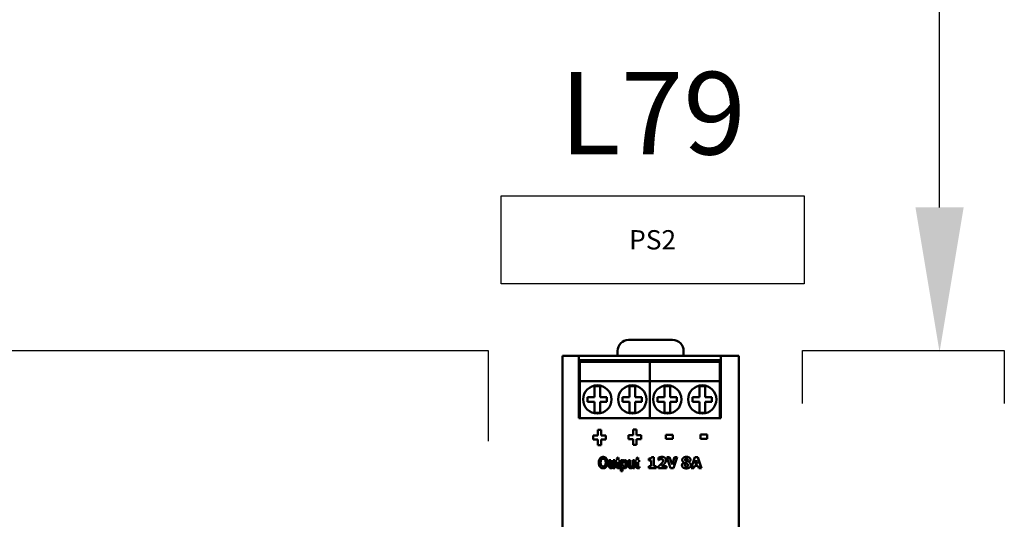
# Model space of a CAD drawing. Units: millimetres. Extents: x 0 to 7083, y 0 to 4563.
# Drawn here: x 1022 to 1380, y 1959 to 2140 of the extents above; entities that cross this region are included whole.
import ezdxf
from ezdxf.enums import TextEntityAlignment as Align

# ---------------------------------------------------------------- set-up
doc = ezdxf.new("R2010")
doc.units = ezdxf.units.MM
doc.header["$LTSCALE"] = 20
doc.header["$MEASUREMENT"] = 0
doc.layers.add('PSYMS', color=7, linetype='Continuous')
doc.layers.add('TEXT25', color=7, linetype='Continuous')
doc.layers.add('Visible (ISO)', color=7, linetype='Continuous', lineweight=50)
doc.styles.add('Arial', font='arial.ttf')
doc.styles.add('ARIAL NARROW', font='ARIALN.TTF')
doc.styles.get("Standard").update_dxf_attribs({"font": 'arial.ttf'})

# ---------------------------------------------------------------- blocks, each defined once
blk = doc.blocks.new('LABEL L59 REVISED')
blk.add_lwpolyline([(0, 0), (55, 0), (55, -16), (0, -16)], close=True)
at = {"layer": 'TEXT25'}
for tag, height, p in [('LABEL', 15, (27.5, 15)), ('TAG001', 3.5, (27.5, -8))]:
    blk.add_attdef(tag, text='', height=height, dxfattribs=at).set_placement(p, align=Align.MIDDLE_CENTER)
blk = doc.blocks.new('*U129')
at = {"color": 8, "linetype": 'ByBlock', "lineweight": -2, "ltscale": 10}
blk.add_lwpolyline([(0, -220.05), (0, 107.7)], dxfattribs=at)
at = {"color": 8, "linetype": 'Continuous', "ltscale": 10}
blk.add_solid([(8.75, -220.05), (0, -272.55), (-8.75, -220.05)], dxfattribs=at)
at = {"layer": 'TEXT25', "color": 7, "style": 'Arial'}
blk.add_attdef('LXX', text='', height=35, dxfattribs=at).set_placement((47.21, 107.7), align=Align.MIDDLE_LEFT)
blk = doc.blocks.new('SEW Puls DCDC Converter')
at = {"layer": 'Visible (ISO)'}
for p, q in [((12, 64.9), (20, 64.9)), ((10, 62), (10, 62.9)), ((22, 62.9), (22, 62)), ((2.95, 62), (0, 62)), ((0, 60.69), (0, 62)), ((2.95, 62), (2.95, 60.69)), ((2.95, 62), (28.75, 62)), ((28.75, 61.25), (2.95, 61.25)), ((3, 61.15), (2.95, 61.15)), ((3.15, 61.15), (3, 61.15)), ((15.85, 61.24), (3.15, 61.24)), ((3.15, 61.24), (3.15, 60.94)), ((15.85, 60.94), (3.15, 60.94)), ((3.15, 60.94), (3.15, 57.39)), ((28.55, 61.24), (15.85, 61.24)), ((15.85, 61.24), (15.85, 60.94)), ((15.85, 60.94), (15.85, 61.24)), ((28.55, 60.94), (15.85, 60.94)), ((15.85, 60.94), (15.85, 57.39)), ((15.85, 57.39), (15.85, 60.94)), ((28.55, 60.94), (28.55, 61.24)), ((28.75, 61.15), (28.55, 61.15)), ((28.55, 57.39), (28.55, 60.94)), ((32, 62), (28.75, 62)), ((28.75, 60.69), (28.75, 62)), ((32, 60.69), (32, 62)), ((0, -60.69), (0, 60.69)), ((2.95, 60.69), (2.95, 50.69)), ((28.75, 50.69), (28.75, 60.69)), ((32, -60.69), (32, 60.69)), ((15.85, 57.39), (3.15, 57.39)), ((3.15, 57.39), (3.15, 50.69)), ((28.55, 57.39), (15.85, 57.39)), ((15.85, 57.39), (15.85, 50.69)), ((15.85, 50.69), (15.85, 57.39)), ((28.55, 50.69), (28.55, 57.39)), ((5.83, 56.49), (5.83, 54.49)), ((6.83, 56.49), (5.83, 56.49)), ((6.83, 54.49), (6.83, 56.49)), ((12.18, 54.49), (12.18, 56.49)), ((12.18, 56.49), (13.18, 56.49)), ((13.18, 56.49), (13.18, 54.49)), ((18.53, 56.49), (18.53, 54.49)), ((19.53, 56.49), (18.53, 56.49)), ((19.53, 54.49), (19.53, 56.49)), ((24.88, 54.49), (24.88, 56.49)), ((24.88, 56.49), (25.88, 56.49)), ((25.88, 56.49), (25.88, 54.49)), ((5.83, 54.49), (4.58, 54.49)), ((4.58, 54.49), (4.58, 53.69)), ((4.58, 53.69), (5.83, 53.69)), ((5.83, 53.69), (5.83, 51.69)), ((8.08, 54.49), (6.83, 54.49)), ((6.83, 51.69), (6.83, 53.69)), ((6.83, 53.69), (8.08, 53.69)), ((8.08, 53.69), (8.08, 54.49)), ((10.93, 54.49), (12.18, 54.49)), ((10.93, 53.69), (10.93, 54.49)), ((12.18, 53.69), (10.93, 53.69)), ((12.18, 51.69), (12.18, 53.69)), ((13.18, 54.49), (14.43, 54.49)), ((13.18, 53.69), (13.18, 51.69)), ((14.43, 53.69), (13.18, 53.69)), ((14.43, 54.49), (14.43, 53.69)), ((18.53, 54.49), (17.28, 54.49)), ((17.28, 54.49), (17.28, 53.69)), ((17.28, 53.69), (18.53, 53.69)), ((18.53, 53.69), (18.53, 51.69)), ((20.78, 54.49), (19.53, 54.49)), ((19.53, 51.69), (19.53, 53.69)), ((19.53, 53.69), (20.78, 53.69)), ((20.78, 53.69), (20.78, 54.49)), ((23.63, 54.49), (24.88, 54.49)), ((23.63, 53.69), (23.63, 54.49)), ((24.88, 53.69), (23.63, 53.69)), ((24.88, 51.69), (24.88, 53.69)), ((25.88, 54.49), (27.13, 54.49)), ((25.88, 53.69), (25.88, 51.69)), ((27.13, 53.69), (25.88, 53.69)), ((27.13, 54.49), (27.13, 53.69)), ((3.15, 50.69), (2.95, 50.69)), ((15.85, 50.69), (3.15, 50.69)), ((5.83, 51.69), (6.83, 51.69)), ((13.18, 51.69), (12.18, 51.69)), ((28.55, 50.69), (15.85, 50.69)), ((18.53, 51.69), (19.53, 51.69)), ((25.88, 51.69), (24.88, 51.69)), ((28.75, 50.69), (28.55, 50.69)), ((6.44, 48.6), (7.01, 48.6)), ((6.44, 48.6), (6.44, 47.56)), ((7.01, 47.56), (7.01, 48.6)), ((12.86, 48.62), (13.44, 48.62)), ((12.86, 48.62), (12.86, 47.59)), ((13.44, 47.59), (13.44, 48.62)), ((5.58, 47.56), (6.44, 47.56)), ((5.58, 47.56), (5.58, 46.84)), ((6.44, 46.84), (5.58, 46.84)), ((6.44, 46.84), (6.44, 45.81)), ((7.01, 47.56), (7.87, 47.56)), ((7.87, 46.84), (7.01, 46.84)), ((7.01, 45.81), (7.01, 46.84)), ((7.87, 46.84), (7.87, 47.56)), ((12, 47.59), (12.86, 47.59)), ((12, 47.59), (12, 46.87)), ((12.86, 46.87), (12, 46.87)), ((12.86, 46.87), (12.86, 45.83)), ((13.44, 47.59), (14.3, 47.59)), ((14.3, 46.87), (13.44, 46.87)), ((13.44, 45.83), (13.44, 46.87)), ((14.3, 46.87), (14.3, 47.59)), ((18.78, 47.68), (18.78, 46.91)), ((18.78, 47.68), (20.02, 47.68)), ((20.02, 46.91), (18.78, 46.91)), ((20.02, 46.91), (20.02, 47.68)), ((25.06, 47.7), (25.06, 46.93)), ((25.06, 47.7), (26.29, 47.7)), ((26.29, 46.93), (25.06, 46.93)), ((26.29, 46.93), (26.29, 47.7)), ((7.01, 45.81), (6.44, 45.81)), ((13.44, 45.83), (12.86, 45.83)), ((8.44, 43.06), (8.44, 42.15)), ((8.44, 43.06), (8.76, 43.06)), ((8.76, 42.4), (8.76, 43.06)), ((9.21, 43.06), (9.52, 43.06)), ((9.21, 43.06), (9.21, 42.45)), ((9.52, 41.61), (9.52, 43.06)), ((9.72, 43.06), (9.86, 43.06)), ((9.72, 43.06), (9.72, 42.76)), ((10.18, 43.57), (9.86, 43.35)), ((9.86, 43.35), (9.86, 43.06)), ((10.18, 43.06), (10.18, 43.57)), ((10.18, 43.06), (10.39, 43.06)), ((10.39, 42.76), (10.39, 43.06)), ((10.6, 43.06), (10.89, 43.06)), ((10.6, 43.06), (10.6, 41.06)), ((10.89, 42.85), (10.89, 43.06)), ((12, 43.06), (12.32, 43.06)), ((12, 43.06), (12, 42.15)), ((12.32, 42.4), (12.32, 43.06)), ((12.77, 43.06), (12.77, 42.45)), ((12.77, 43.06), (13.08, 43.06)), ((13.08, 41.61), (13.08, 43.06)), ((13.28, 43.06), (13.28, 42.76)), ((13.28, 43.06), (13.42, 43.06)), ((13.74, 43.57), (13.42, 43.35)), ((13.42, 43.35), (13.42, 43.06)), ((13.74, 43.06), (13.74, 43.57)), ((13.74, 43.06), (13.95, 43.06)), ((13.95, 42.76), (13.95, 43.06)), ((15.71, 43.35), (15.71, 43.02)), ((16.13, 43.02), (15.71, 43.02)), ((16.13, 43.02), (16.13, 41.96)), ((16.18, 43.62), (16.62, 43.62)), ((16.62, 41.96), (16.62, 43.62)), ((17.45, 43.53), (17.45, 43.09)), ((17.49, 43.09), (17.45, 43.09)), ((18.93, 43.61), (19.45, 43.61)), ((18.93, 43.61), (19.62, 41.61)), ((19.89, 42.26), (19.45, 43.61)), ((20.32, 43.61), (19.89, 42.26)), ((20.14, 41.61), (20.83, 43.61)), ((20.32, 43.61), (20.83, 43.61)), ((24.04, 43.61), (23.36, 41.61)), ((24.04, 43.61), (24.58, 43.61)), ((24.1, 42.39), (24.3, 43.05)), ((24.3, 43.05), (24.51, 42.39)), ((25.26, 41.61), (24.58, 43.61)), ((9.23, 41.83), (9.23, 41.61)), ((9.52, 41.61), (9.23, 41.61)), ((9.86, 42.76), (9.72, 42.76)), ((9.86, 42.76), (9.86, 42.12)), ((10.39, 42.76), (10.18, 42.76)), ((10.18, 42.17), (10.18, 42.76)), ((10.42, 41.64), (10.39, 41.94)), ((10.92, 41.06), (10.92, 41.79)), ((12.79, 41.83), (12.79, 41.61)), ((13.08, 41.61), (12.79, 41.61)), ((13.42, 42.76), (13.28, 42.76)), ((13.42, 42.76), (13.42, 42.12)), ((13.74, 42.17), (13.74, 42.76)), ((13.95, 42.76), (13.74, 42.76)), ((13.98, 41.64), (13.95, 41.94)), ((15.71, 41.96), (16.13, 41.96)), ((15.71, 41.96), (15.71, 41.61)), ((17.03, 41.61), (15.71, 41.61)), ((16.62, 41.96), (17.03, 41.96)), ((17.03, 41.61), (17.03, 41.96)), ((17.41, 41.94), (17.41, 41.61)), ((18.88, 41.61), (17.41, 41.61)), ((18.03, 41.99), (18.88, 41.99)), ((18.88, 41.61), (18.88, 41.99)), ((20.14, 41.61), (19.62, 41.61)), ((22.07, 42.64), (22.07, 42.63)), ((22.9, 42.7), (22.9, 42.7)), ((23.86, 41.61), (23.36, 41.61)), ((23.86, 41.61), (23.99, 42.02)), ((24.62, 42.02), (23.99, 42.02)), ((24.1, 42.39), (24.51, 42.39)), ((24.62, 42.02), (24.74, 41.61)), ((25.26, 41.61), (24.74, 41.61)), ((10.92, 41.06), (10.6, 41.06))]:
    blk.add_line(p, q, dxfattribs=at)
at = {"layer": 'Visible (ISO)', "flags": 128}
for points in [[(6.6, 42.6), (6.6, 42.69), (6.61, 42.78), (6.62, 42.87), (6.63, 42.95), (6.65, 43.04), (6.68, 43.12), (6.71, 43.2), (6.75, 43.27), (6.79, 43.33), (6.83, 43.39), (6.87, 43.44), (6.92, 43.48), (6.96, 43.52), (7, 43.55), (7.04, 43.57), (7.08, 43.59), (7.11, 43.6), (7.15, 43.62), (7.19, 43.63), (7.23, 43.63), (7.27, 43.64), (7.31, 43.65), (7.35, 43.65), (7.39, 43.65)], [(7.4, 43.3), (7.37, 43.3), (7.34, 43.3), (7.31, 43.29), (7.28, 43.29), (7.25, 43.28), (7.22, 43.27), (7.2, 43.25), (7.17, 43.24), (7.15, 43.22), (7.12, 43.2), (7.1, 43.18), (7.08, 43.15), (7.06, 43.12), (7.03, 43.08), (7.01, 43.04), (7, 43), (6.98, 42.95), (6.97, 42.9), (6.96, 42.86), (6.95, 42.81), (6.95, 42.76), (6.94, 42.71), (6.94, 42.66), (6.94, 42.61)], [(7.39, 43.65), (7.45, 43.65), (7.49, 43.64), (7.54, 43.64), (7.59, 43.62), (7.64, 43.61), (7.69, 43.59), (7.73, 43.57), (7.78, 43.55), (7.82, 43.52), (7.86, 43.49), (7.89, 43.46), (7.93, 43.42), (7.97, 43.38), (8.01, 43.33), (8.04, 43.27), (8.08, 43.21), (8.11, 43.14), (8.13, 43.07), (8.15, 42.99), (8.17, 42.92), (8.18, 42.84), (8.18, 42.77), (8.19, 42.69), (8.19, 42.61)], [(7.85, 42.62), (7.85, 42.66), (7.85, 42.69), (7.85, 42.72), (7.84, 42.75), (7.84, 42.79), (7.84, 42.82), (7.83, 42.85), (7.83, 42.88), (7.82, 42.91), (7.81, 42.94), (7.81, 42.97), (7.8, 43), (7.79, 43.02), (7.77, 43.06), (7.75, 43.09), (7.73, 43.13), (7.7, 43.16), (7.67, 43.2), (7.63, 43.23), (7.59, 43.26), (7.54, 43.28), (7.5, 43.29), (7.45, 43.3), (7.4, 43.3)], [(10.89, 42.85), (10.9, 42.86), (10.91, 42.88), (10.92, 42.89), (10.92, 42.9), (10.93, 42.91), (10.94, 42.93), (10.95, 42.94), (10.96, 42.95), (10.97, 42.96), (10.98, 42.97), (10.99, 42.98), (11, 42.99), (11.01, 43), (11.03, 43.01), (11.04, 43.02), (11.06, 43.04), (11.08, 43.05), (11.1, 43.06), (11.13, 43.07), (11.15, 43.08), (11.18, 43.09), (11.21, 43.09), (11.24, 43.1), (11.26, 43.1)], [(11.26, 43.1), (11.29, 43.1), (11.32, 43.09), (11.35, 43.09), (11.38, 43.08), (11.4, 43.07), (11.43, 43.06), (11.45, 43.05), (11.48, 43.03), (11.5, 43.02), (11.52, 43), (11.55, 42.98), (11.57, 42.96), (11.6, 42.93), (11.62, 42.89), (11.65, 42.85), (11.68, 42.8), (11.7, 42.75), (11.72, 42.69), (11.73, 42.64), (11.74, 42.58), (11.75, 42.52), (11.76, 42.47), (11.76, 42.41), (11.76, 42.35)], [(15.71, 43.35), (15.72, 43.35), (15.74, 43.35), (15.75, 43.35), (15.76, 43.35), (15.77, 43.35), (15.78, 43.35), (15.79, 43.35), (15.8, 43.35), (15.82, 43.35), (15.83, 43.35), (15.84, 43.35), (15.85, 43.35), (15.86, 43.35), (15.87, 43.36), (15.88, 43.36), (15.9, 43.36), (15.91, 43.36), (15.92, 43.36), (15.94, 43.37), (15.96, 43.37), (15.98, 43.38), (16, 43.38), (16.02, 43.39), (16.04, 43.4)], [(16.04, 43.4), (16.06, 43.4), (16.07, 43.41), (16.08, 43.42), (16.09, 43.43), (16.1, 43.44), (16.12, 43.45), (16.13, 43.46), (16.13, 43.47), (16.14, 43.48), (16.15, 43.49), (16.15, 43.5), (16.16, 43.51), (16.16, 43.52), (16.17, 43.53), (16.17, 43.54), (16.17, 43.55), (16.17, 43.56), (16.18, 43.57), (16.18, 43.57), (16.18, 43.58), (16.18, 43.59), (16.18, 43.6), (16.18, 43.61), (16.18, 43.62)], [(17.45, 43.53), (17.47, 43.54), (17.49, 43.54), (17.51, 43.55), (17.53, 43.56), (17.55, 43.56), (17.57, 43.57), (17.59, 43.58), (17.61, 43.58), (17.63, 43.59), (17.65, 43.6), (17.68, 43.6), (17.7, 43.61), (17.72, 43.61), (17.74, 43.62), (17.77, 43.62), (17.8, 43.63), (17.83, 43.63), (17.86, 43.64), (17.89, 43.64), (17.92, 43.65), (17.96, 43.65), (17.99, 43.65), (18.03, 43.65), (18.06, 43.65)], [(17.68, 43.2), (17.68, 43.2), (17.67, 43.2), (17.67, 43.2), (17.66, 43.19), (17.65, 43.19), (17.65, 43.19), (17.64, 43.19), (17.64, 43.18), (17.63, 43.18), (17.63, 43.18), (17.62, 43.17), (17.62, 43.17), (17.61, 43.17), (17.6, 43.16), (17.6, 43.16), (17.59, 43.16), (17.59, 43.16), (17.58, 43.15), (17.58, 43.15), (17.57, 43.15), (17.57, 43.14), (17.56, 43.14), (17.53, 43.12), (17.49, 43.09)], [(17.96, 43.27), (17.95, 43.27), (17.94, 43.27), (17.93, 43.27), (17.92, 43.27), (17.9, 43.27), (17.89, 43.27), (17.88, 43.26), (17.87, 43.26), (17.86, 43.26), (17.84, 43.26), (17.83, 43.26), (17.82, 43.25), (17.81, 43.25), (17.8, 43.25), (17.79, 43.24), (17.77, 43.24), (17.76, 43.23), (17.75, 43.23), (17.74, 43.23), (17.73, 43.22), (17.72, 43.22), (17.7, 43.21), (17.69, 43.21), (17.68, 43.2)], [(18.28, 42.98), (18.28, 43), (18.28, 43.01), (18.28, 43.03), (18.28, 43.04), (18.27, 43.06), (18.27, 43.07), (18.27, 43.09), (18.26, 43.1), (18.26, 43.11), (18.25, 43.13), (18.24, 43.14), (18.23, 43.15), (18.23, 43.17), (18.22, 43.18), (18.21, 43.19), (18.19, 43.2), (18.17, 43.21), (18.15, 43.23), (18.12, 43.24), (18.09, 43.25), (18.06, 43.26), (18.03, 43.27), (18, 43.27), (17.96, 43.27)], [(18, 42.47), (18.02, 42.49), (18.03, 42.5), (18.05, 42.52), (18.06, 42.54), (18.08, 42.55), (18.09, 42.57), (18.11, 42.59), (18.12, 42.61), (18.14, 42.63), (18.15, 42.64), (18.17, 42.66), (18.18, 42.68), (18.19, 42.7), (18.2, 42.72), (18.21, 42.74), (18.23, 42.76), (18.24, 42.78), (18.25, 42.81), (18.26, 42.84), (18.27, 42.87), (18.27, 42.89), (18.28, 42.92), (18.28, 42.95), (18.28, 42.98)], [(18.06, 43.65), (18.13, 43.65), (18.2, 43.65), (18.26, 43.64), (18.33, 43.63), (18.39, 43.61), (18.45, 43.59), (18.51, 43.56), (18.55, 43.54), (18.59, 43.51), (18.61, 43.49), (18.64, 43.46), (18.66, 43.44), (18.68, 43.41), (18.7, 43.38), (18.72, 43.35), (18.74, 43.32), (18.75, 43.29), (18.76, 43.25), (18.77, 43.22), (18.78, 43.19), (18.78, 43.15), (18.78, 43.12), (18.79, 43.08), (18.79, 43.05)], [(18.79, 43.05), (18.79, 43.02), (18.79, 42.99), (18.78, 42.96), (18.78, 42.93), (18.77, 42.9), (18.77, 42.87), (18.76, 42.84), (18.75, 42.81), (18.74, 42.78), (18.73, 42.75), (18.71, 42.72), (18.7, 42.69), (18.68, 42.66), (18.67, 42.63), (18.65, 42.6), (18.63, 42.57), (18.61, 42.54), (18.58, 42.51), (18.56, 42.48), (18.53, 42.45), (18.51, 42.42), (18.48, 42.39), (18.45, 42.36), (18.43, 42.34)], [(21.75, 43.12), (21.75, 43.14), (21.76, 43.16), (21.76, 43.17), (21.76, 43.19), (21.76, 43.21), (21.77, 43.23), (21.77, 43.25), (21.78, 43.26), (21.78, 43.28), (21.79, 43.3), (21.8, 43.31), (21.8, 43.33), (21.81, 43.35), (21.82, 43.36), (21.83, 43.38), (21.84, 43.39), (21.85, 43.41), (21.87, 43.42), (21.88, 43.44), (21.89, 43.45), (21.9, 43.46), (21.92, 43.47), (21.93, 43.49), (21.95, 43.5)], [(22.07, 42.64), (22.06, 42.65), (22.04, 42.65), (22.03, 42.66), (22.01, 42.67), (22, 42.68), (21.98, 42.69), (21.97, 42.7), (21.96, 42.7), (21.94, 42.71), (21.93, 42.72), (21.92, 42.74), (21.91, 42.75), (21.89, 42.76), (21.88, 42.77), (21.87, 42.78), (21.85, 42.8), (21.84, 42.83), (21.82, 42.86), (21.8, 42.9), (21.78, 42.94), (21.77, 42.98), (21.76, 43.03), (21.76, 43.07), (21.75, 43.12)], [(21.95, 43.5), (21.96, 43.51), (21.98, 43.52), (21.99, 43.53), (22.01, 43.54), (22.03, 43.55), (22.05, 43.56), (22.06, 43.57), (22.08, 43.58), (22.1, 43.59), (22.12, 43.59), (22.14, 43.6), (22.16, 43.61), (22.18, 43.62), (22.2, 43.62), (22.22, 43.63), (22.25, 43.63), (22.27, 43.64), (22.3, 43.64), (22.33, 43.65), (22.36, 43.65), (22.39, 43.66), (22.42, 43.66), (22.46, 43.66), (22.49, 43.66)], [(22.49, 43.32), (22.48, 43.32), (22.46, 43.32), (22.44, 43.32), (22.42, 43.31), (22.4, 43.31), (22.39, 43.3), (22.37, 43.3), (22.35, 43.29), (22.34, 43.28), (22.33, 43.27), (22.32, 43.26), (22.31, 43.26), (22.3, 43.25), (22.29, 43.24), (22.28, 43.23), (22.28, 43.22), (22.27, 43.21), (22.26, 43.2), (22.26, 43.19), (22.26, 43.18), (22.25, 43.16), (22.25, 43.15), (22.25, 43.14), (22.25, 43.13)], [(22.25, 43.13), (22.25, 43.12), (22.25, 43.1), (22.25, 43.09), (22.25, 43.08), (22.26, 43.07), (22.26, 43.05), (22.26, 43.04), (22.27, 43.03), (22.28, 43.02), (22.28, 43.01), (22.29, 43), (22.3, 42.99), (22.3, 42.98), (22.31, 42.98), (22.32, 42.97), (22.33, 42.96), (22.34, 42.95), (22.35, 42.95), (22.36, 42.94), (22.37, 42.93), (22.38, 42.93), (22.39, 42.92), (22.4, 42.91), (22.42, 42.91)], [(22.42, 42.91), (22.42, 42.91), (22.43, 42.9), (22.43, 42.9), (22.44, 42.9), (22.44, 42.9), (22.45, 42.89), (22.45, 42.89), (22.46, 42.89), (22.46, 42.89), (22.47, 42.88), (22.48, 42.88), (22.48, 42.88), (22.49, 42.88), (22.49, 42.87), (22.5, 42.87), (22.5, 42.87), (22.51, 42.87), (22.52, 42.86), (22.53, 42.86), (22.54, 42.85), (22.56, 42.85), (22.59, 42.84), (22.61, 42.83), (22.64, 42.82)], [(22.49, 43.66), (22.51, 43.66), (22.53, 43.66), (22.55, 43.66), (22.57, 43.66), (22.58, 43.66), (22.6, 43.66), (22.62, 43.65), (22.64, 43.65), (22.66, 43.65), (22.68, 43.65), (22.69, 43.65), (22.71, 43.64), (22.73, 43.64), (22.75, 43.64), (22.77, 43.63), (22.78, 43.63), (22.8, 43.62), (22.82, 43.62), (22.84, 43.61), (22.87, 43.6), (22.91, 43.59), (22.95, 43.57), (23, 43.54), (23.04, 43.52)], [(22.74, 43.1), (22.74, 43.11), (22.74, 43.12), (22.74, 43.13), (22.74, 43.14), (22.74, 43.16), (22.73, 43.17), (22.73, 43.18), (22.73, 43.19), (22.72, 43.2), (22.71, 43.21), (22.71, 43.22), (22.7, 43.23), (22.69, 43.24), (22.68, 43.25), (22.67, 43.26), (22.66, 43.27), (22.65, 43.28), (22.63, 43.29), (22.61, 43.3), (22.59, 43.31), (22.56, 43.31), (22.54, 43.32), (22.52, 43.32), (22.49, 43.32)], [(22.64, 42.82), (22.65, 42.82), (22.65, 42.83), (22.66, 42.84), (22.67, 42.85), (22.67, 42.86), (22.68, 42.86), (22.68, 42.87), (22.69, 42.88), (22.69, 42.89), (22.7, 42.9), (22.7, 42.91), (22.71, 42.92), (22.71, 42.92), (22.71, 42.93), (22.72, 42.94), (22.72, 42.95), (22.72, 42.96), (22.73, 42.98), (22.73, 42.99), (22.74, 43.01), (22.74, 43.03), (22.74, 43.05), (22.74, 43.07), (22.74, 43.1)], [(23.23, 43.15), (23.23, 43.14), (23.23, 43.12), (23.23, 43.1), (23.23, 43.08), (23.22, 43.07), (23.22, 43.05), (23.22, 43.03), (23.21, 43.02), (23.2, 43), (23.2, 42.98), (23.19, 42.97), (23.18, 42.95), (23.17, 42.93), (23.16, 42.91), (23.14, 42.88), (23.12, 42.86), (23.1, 42.84), (23.07, 42.81), (23.04, 42.79), (23.02, 42.77), (22.99, 42.75), (22.96, 42.73), (22.93, 42.72), (22.9, 42.7)], [(23.04, 43.52), (23.05, 43.51), (23.07, 43.5), (23.08, 43.49), (23.09, 43.48), (23.1, 43.47), (23.11, 43.46), (23.12, 43.45), (23.12, 43.44), (23.13, 43.43), (23.14, 43.42), (23.15, 43.41), (23.16, 43.4), (23.17, 43.39), (23.17, 43.38), (23.18, 43.36), (23.19, 43.34), (23.2, 43.33), (23.21, 43.3), (23.21, 43.28), (23.22, 43.26), (23.23, 43.23), (23.23, 43.21), (23.23, 43.18), (23.23, 43.15)], [(6.83, 41.83), (6.81, 41.85), (6.79, 41.88), (6.77, 41.91), (6.76, 41.94), (6.74, 41.97), (6.72, 42), (6.71, 42.03), (6.69, 42.06), (6.68, 42.09), (6.67, 42.13), (6.66, 42.16), (6.65, 42.19), (6.64, 42.22), (6.63, 42.26), (6.63, 42.29), (6.62, 42.33), (6.62, 42.36), (6.61, 42.4), (6.61, 42.43), (6.6, 42.46), (6.6, 42.5), (6.6, 42.53), (6.6, 42.57), (6.6, 42.6)], [(7.4, 41.58), (7.37, 41.58), (7.34, 41.58), (7.32, 41.58), (7.29, 41.59), (7.26, 41.59), (7.24, 41.59), (7.21, 41.6), (7.19, 41.6), (7.16, 41.61), (7.14, 41.62), (7.11, 41.63), (7.09, 41.64), (7.06, 41.65), (7.04, 41.66), (7.01, 41.67), (6.99, 41.69), (6.97, 41.7), (6.95, 41.72), (6.93, 41.73), (6.91, 41.75), (6.89, 41.77), (6.87, 41.79), (6.85, 41.81), (6.83, 41.83)], [(6.94, 42.61), (6.94, 42.58), (6.94, 42.55), (6.94, 42.51), (6.95, 42.48), (6.95, 42.44), (6.95, 42.41), (6.96, 42.38), (6.97, 42.35), (6.97, 42.32), (6.98, 42.29), (6.99, 42.26), (7, 42.23), (7.01, 42.2), (7.03, 42.16), (7.05, 42.13), (7.07, 42.1), (7.1, 42.06), (7.14, 42.03), (7.17, 42), (7.21, 41.97), (7.26, 41.95), (7.3, 41.94), (7.35, 41.93), (7.4, 41.92)], [(7.4, 41.92), (7.43, 41.93), (7.45, 41.93), (7.48, 41.93), (7.51, 41.94), (7.54, 41.95), (7.56, 41.96), (7.59, 41.97), (7.61, 41.99), (7.63, 42.01), (7.66, 42.03), (7.68, 42.05), (7.7, 42.07), (7.72, 42.1), (7.75, 42.14), (7.77, 42.18), (7.79, 42.23), (7.81, 42.27), (7.82, 42.32), (7.83, 42.37), (7.84, 42.42), (7.84, 42.47), (7.85, 42.52), (7.85, 42.57), (7.85, 42.62)], [(7.96, 41.83), (7.94, 41.81), (7.92, 41.79), (7.9, 41.77), (7.88, 41.75), (7.86, 41.74), (7.84, 41.72), (7.82, 41.7), (7.8, 41.69), (7.78, 41.68), (7.76, 41.66), (7.73, 41.65), (7.71, 41.64), (7.68, 41.63), (7.66, 41.62), (7.63, 41.61), (7.61, 41.61), (7.58, 41.6), (7.56, 41.59), (7.53, 41.59), (7.5, 41.59), (7.48, 41.58), (7.45, 41.58), (7.42, 41.58), (7.4, 41.58)], [(8.19, 42.61), (8.19, 42.58), (8.19, 42.55), (8.19, 42.51), (8.19, 42.48), (8.18, 42.44), (8.18, 42.41), (8.17, 42.37), (8.17, 42.34), (8.16, 42.3), (8.16, 42.27), (8.15, 42.23), (8.14, 42.2), (8.13, 42.17), (8.12, 42.13), (8.11, 42.1), (8.1, 42.07), (8.08, 42.04), (8.07, 42), (8.05, 41.97), (8.04, 41.94), (8.02, 41.91), (8, 41.88), (7.98, 41.86), (7.96, 41.83)], [(8.84, 41.58), (8.81, 41.58), (8.79, 41.58), (8.77, 41.59), (8.74, 41.59), (8.72, 41.6), (8.7, 41.6), (8.68, 41.61), (8.65, 41.62), (8.63, 41.64), (8.61, 41.65), (8.59, 41.67), (8.57, 41.69), (8.55, 41.71), (8.53, 41.73), (8.52, 41.75), (8.5, 41.78), (8.49, 41.8), (8.48, 41.83), (8.47, 41.87), (8.46, 41.92), (8.45, 41.97), (8.44, 42.03), (8.44, 42.09), (8.44, 42.15)], [(8.76, 42.4), (8.76, 42.37), (8.76, 42.34), (8.76, 42.31), (8.76, 42.28), (8.76, 42.25), (8.76, 42.23), (8.76, 42.2), (8.76, 42.17), (8.76, 42.14), (8.76, 42.12), (8.76, 42.09), (8.76, 42.07), (8.77, 42.05), (8.77, 42.03), (8.78, 42.01), (8.78, 41.99), (8.79, 41.97), (8.8, 41.95), (8.82, 41.93), (8.83, 41.92), (8.85, 41.9), (8.88, 41.88), (8.92, 41.88), (8.95, 41.87)], [(9.23, 41.83), (9.22, 41.81), (9.21, 41.8), (9.2, 41.78), (9.18, 41.76), (9.17, 41.75), (9.16, 41.73), (9.14, 41.72), (9.13, 41.7), (9.12, 41.69), (9.1, 41.68), (9.08, 41.66), (9.07, 41.65), (9.05, 41.64), (9.03, 41.63), (9.01, 41.62), (8.99, 41.61), (8.97, 41.61), (8.96, 41.6), (8.94, 41.59), (8.92, 41.59), (8.9, 41.58), (8.88, 41.58), (8.86, 41.58), (8.84, 41.58)], [(8.95, 41.87), (8.99, 41.88), (9.03, 41.89), (9.06, 41.9), (9.09, 41.92), (9.11, 41.94), (9.13, 41.96), (9.14, 41.97), (9.15, 41.99), (9.16, 42.01), (9.17, 42.03), (9.18, 42.06), (9.19, 42.08), (9.19, 42.1), (9.19, 42.13), (9.2, 42.15), (9.2, 42.18), (9.2, 42.21), (9.2, 42.25), (9.2, 42.28), (9.2, 42.31), (9.21, 42.35), (9.21, 42.38), (9.21, 42.42), (9.21, 42.45)], [(9.88, 41.8), (9.88, 41.81), (9.88, 41.83), (9.87, 41.84), (9.87, 41.85), (9.87, 41.86), (9.87, 41.88), (9.87, 41.89), (9.87, 41.9), (9.87, 41.92), (9.87, 41.93), (9.87, 41.94), (9.87, 41.96), (9.86, 41.97), (9.86, 41.99), (9.86, 42), (9.86, 42.01), (9.86, 42.03), (9.86, 42.04), (9.86, 42.06), (9.86, 42.07), (9.86, 42.08), (9.86, 42.1), (9.86, 42.11), (9.86, 42.12)], [(10.17, 41.58), (10.16, 41.58), (10.14, 41.58), (10.13, 41.58), (10.12, 41.58), (10.1, 41.59), (10.09, 41.59), (10.07, 41.59), (10.06, 41.59), (10.05, 41.6), (10.04, 41.6), (10.02, 41.61), (10.01, 41.62), (9.99, 41.63), (9.98, 41.64), (9.96, 41.65), (9.95, 41.66), (9.94, 41.68), (9.93, 41.69), (9.92, 41.71), (9.91, 41.73), (9.9, 41.75), (9.89, 41.76), (9.89, 41.78), (9.88, 41.8)], [(10.42, 41.64), (10.41, 41.63), (10.4, 41.63), (10.39, 41.62), (10.38, 41.62), (10.37, 41.62), (10.36, 41.61), (10.35, 41.61), (10.34, 41.6), (10.33, 41.6), (10.32, 41.6), (10.31, 41.6), (10.3, 41.59), (10.29, 41.59), (10.28, 41.59), (10.27, 41.59), (10.26, 41.59), (10.25, 41.58), (10.24, 41.58), (10.22, 41.58), (10.21, 41.58), (10.2, 41.58), (10.19, 41.58), (10.18, 41.58), (10.17, 41.58)], [(10.18, 42.17), (10.18, 42.16), (10.18, 42.15), (10.18, 42.14), (10.18, 42.13), (10.18, 42.12), (10.18, 42.11), (10.18, 42.1), (10.18, 42.09), (10.18, 42.08), (10.18, 42.07), (10.18, 42.06), (10.18, 42.05), (10.18, 42.04), (10.18, 42.03), (10.18, 42.02), (10.18, 42.01), (10.18, 42), (10.18, 41.99), (10.18, 41.98), (10.18, 41.97), (10.18, 41.97), (10.18, 41.96), (10.19, 41.96), (10.19, 41.95)], [(10.19, 41.95), (10.19, 41.95), (10.19, 41.94), (10.19, 41.94), (10.19, 41.94), (10.2, 41.93), (10.2, 41.93), (10.2, 41.93), (10.2, 41.92), (10.21, 41.92), (10.21, 41.92), (10.21, 41.91), (10.22, 41.91), (10.22, 41.91), (10.22, 41.91), (10.23, 41.91), (10.23, 41.9), (10.23, 41.9), (10.24, 41.9), (10.24, 41.9), (10.25, 41.9), (10.25, 41.9), (10.26, 41.9), (10.26, 41.9), (10.26, 41.9)], [(10.26, 41.9), (10.27, 41.9), (10.27, 41.9), (10.28, 41.9), (10.28, 41.9), (10.29, 41.9), (10.3, 41.9), (10.3, 41.9), (10.31, 41.9), (10.31, 41.91), (10.32, 41.91), (10.32, 41.91), (10.33, 41.91), (10.33, 41.91), (10.34, 41.91), (10.34, 41.92), (10.35, 41.92), (10.35, 41.92), (10.36, 41.92), (10.37, 41.92), (10.37, 41.93), (10.38, 41.93), (10.38, 41.93), (10.39, 41.93), (10.39, 41.94)], [(11.18, 42.79), (11.16, 42.79), (11.15, 42.79), (11.13, 42.79), (11.12, 42.79), (11.1, 42.78), (11.09, 42.77), (11.07, 42.77), (11.06, 42.76), (11.04, 42.75), (11.03, 42.74), (11.02, 42.73), (11.01, 42.71), (10.99, 42.69), (10.98, 42.67), (10.96, 42.64), (10.95, 42.61), (10.94, 42.58), (10.93, 42.55), (10.92, 42.52), (10.92, 42.49), (10.92, 42.46), (10.91, 42.43), (10.91, 42.39), (10.91, 42.36)], [(10.91, 42.36), (10.91, 42.32), (10.91, 42.28), (10.92, 42.24), (10.92, 42.2), (10.93, 42.17), (10.94, 42.13), (10.95, 42.1), (10.96, 42.07), (10.97, 42.04), (10.98, 42.01), (11, 41.99), (11.01, 41.98), (11.02, 41.96), (11.04, 41.95), (11.05, 41.94), (11.06, 41.93), (11.07, 41.92), (11.09, 41.91), (11.1, 41.9), (11.12, 41.89), (11.13, 41.89), (11.15, 41.89), (11.17, 41.88), (11.18, 41.88)], [(11.26, 41.58), (11.24, 41.58), (11.22, 41.58), (11.2, 41.59), (11.18, 41.59), (11.16, 41.59), (11.14, 41.6), (11.12, 41.61), (11.11, 41.62), (11.09, 41.63), (11.07, 41.64), (11.06, 41.64), (11.04, 41.65), (11.03, 41.67), (11.02, 41.68), (11.01, 41.69), (11, 41.7), (10.99, 41.71), (10.98, 41.72), (10.97, 41.73), (10.96, 41.74), (10.95, 41.76), (10.94, 41.77), (10.93, 41.78), (10.92, 41.79)], [(11.44, 42.34), (11.44, 42.38), (11.44, 42.42), (11.43, 42.46), (11.43, 42.49), (11.42, 42.53), (11.42, 42.56), (11.41, 42.59), (11.4, 42.62), (11.39, 42.65), (11.37, 42.67), (11.36, 42.69), (11.35, 42.71), (11.34, 42.72), (11.32, 42.73), (11.31, 42.74), (11.3, 42.75), (11.29, 42.76), (11.27, 42.77), (11.26, 42.78), (11.24, 42.78), (11.23, 42.79), (11.21, 42.79), (11.2, 42.79), (11.18, 42.79)], [(11.18, 41.88), (11.2, 41.88), (11.22, 41.89), (11.23, 41.89), (11.25, 41.89), (11.26, 41.9), (11.27, 41.91), (11.29, 41.91), (11.3, 41.92), (11.31, 41.93), (11.32, 41.94), (11.34, 41.96), (11.35, 41.97), (11.37, 41.99), (11.38, 42.02), (11.4, 42.05), (11.41, 42.08), (11.42, 42.11), (11.42, 42.14), (11.43, 42.18), (11.43, 42.21), (11.44, 42.24), (11.44, 42.28), (11.44, 42.31), (11.44, 42.34)], [(11.76, 42.35), (11.76, 42.29), (11.76, 42.23), (11.75, 42.17), (11.74, 42.11), (11.73, 42.06), (11.72, 42), (11.7, 41.94), (11.68, 41.89), (11.66, 41.85), (11.63, 41.81), (11.61, 41.77), (11.59, 41.74), (11.57, 41.72), (11.54, 41.7), (11.52, 41.68), (11.5, 41.66), (11.47, 41.64), (11.44, 41.62), (11.41, 41.61), (11.39, 41.6), (11.36, 41.59), (11.32, 41.58), (11.29, 41.58), (11.26, 41.58)], [(12.4, 41.58), (12.37, 41.58), (12.35, 41.58), (12.33, 41.59), (12.3, 41.59), (12.28, 41.6), (12.26, 41.6), (12.24, 41.61), (12.22, 41.62), (12.19, 41.64), (12.17, 41.65), (12.15, 41.67), (12.13, 41.69), (12.11, 41.71), (12.1, 41.73), (12.08, 41.75), (12.07, 41.78), (12.05, 41.8), (12.04, 41.83), (12.03, 41.87), (12.02, 41.92), (12.01, 41.97), (12.01, 42.03), (12, 42.09), (12, 42.15)], [(12.32, 42.4), (12.32, 42.37), (12.32, 42.34), (12.32, 42.31), (12.32, 42.28), (12.32, 42.25), (12.32, 42.23), (12.32, 42.2), (12.32, 42.17), (12.32, 42.14), (12.32, 42.12), (12.33, 42.09), (12.33, 42.07), (12.33, 42.05), (12.33, 42.03), (12.34, 42.01), (12.34, 41.99), (12.35, 41.97), (12.36, 41.95), (12.38, 41.93), (12.39, 41.92), (12.42, 41.9), (12.45, 41.88), (12.48, 41.88), (12.51, 41.87)], [(12.79, 41.83), (12.78, 41.81), (12.77, 41.8), (12.76, 41.78), (12.75, 41.76), (12.73, 41.75), (12.72, 41.73), (12.71, 41.72), (12.69, 41.7), (12.68, 41.69), (12.66, 41.68), (12.65, 41.66), (12.63, 41.65), (12.61, 41.64), (12.59, 41.63), (12.57, 41.62), (12.56, 41.61), (12.54, 41.61), (12.52, 41.6), (12.5, 41.59), (12.48, 41.59), (12.46, 41.58), (12.44, 41.58), (12.42, 41.58), (12.4, 41.58)], [(12.51, 41.87), (12.55, 41.88), (12.59, 41.89), (12.62, 41.9), (12.65, 41.92), (12.67, 41.94), (12.69, 41.96), (12.7, 41.97), (12.72, 41.99), (12.73, 42.01), (12.74, 42.03), (12.74, 42.06), (12.75, 42.08), (12.75, 42.1), (12.76, 42.13), (12.76, 42.15), (12.76, 42.18), (12.76, 42.21), (12.76, 42.25), (12.77, 42.28), (12.77, 42.31), (12.77, 42.35), (12.77, 42.38), (12.77, 42.42), (12.77, 42.45)], [(13.44, 41.8), (13.44, 41.81), (13.44, 41.83), (13.44, 41.84), (13.44, 41.85), (13.43, 41.86), (13.43, 41.88), (13.43, 41.89), (13.43, 41.9), (13.43, 41.92), (13.43, 41.93), (13.43, 41.94), (13.43, 41.96), (13.43, 41.97), (13.43, 41.99), (13.43, 42), (13.43, 42.01), (13.43, 42.03), (13.43, 42.04), (13.42, 42.06), (13.42, 42.07), (13.42, 42.08), (13.42, 42.1), (13.42, 42.11), (13.42, 42.12)], [(13.73, 41.58), (13.72, 41.58), (13.71, 41.58), (13.69, 41.58), (13.68, 41.58), (13.66, 41.59), (13.65, 41.59), (13.64, 41.59), (13.62, 41.59), (13.61, 41.6), (13.6, 41.6), (13.58, 41.61), (13.57, 41.62), (13.56, 41.63), (13.54, 41.64), (13.53, 41.65), (13.51, 41.66), (13.5, 41.68), (13.49, 41.69), (13.48, 41.71), (13.47, 41.73), (13.46, 41.75), (13.45, 41.76), (13.45, 41.78), (13.44, 41.8)], [(13.98, 41.64), (13.97, 41.63), (13.96, 41.63), (13.95, 41.62), (13.94, 41.62), (13.93, 41.62), (13.92, 41.61), (13.91, 41.61), (13.9, 41.6), (13.89, 41.6), (13.88, 41.6), (13.87, 41.6), (13.86, 41.59), (13.85, 41.59), (13.84, 41.59), (13.83, 41.59), (13.82, 41.59), (13.81, 41.58), (13.8, 41.58), (13.79, 41.58), (13.78, 41.58), (13.77, 41.58), (13.75, 41.58), (13.74, 41.58), (13.73, 41.58)], [(13.74, 42.17), (13.74, 42.16), (13.74, 42.15), (13.74, 42.14), (13.74, 42.13), (13.74, 42.12), (13.74, 42.11), (13.74, 42.1), (13.74, 42.09), (13.74, 42.08), (13.74, 42.07), (13.74, 42.06), (13.74, 42.05), (13.74, 42.04), (13.74, 42.03), (13.74, 42.02), (13.74, 42.01), (13.74, 42), (13.74, 41.99), (13.74, 41.98), (13.74, 41.97), (13.75, 41.97), (13.75, 41.96), (13.75, 41.96), (13.75, 41.95)], [(13.75, 41.95), (13.75, 41.95), (13.75, 41.94), (13.75, 41.94), (13.76, 41.94), (13.76, 41.93), (13.76, 41.93), (13.76, 41.93), (13.77, 41.92), (13.77, 41.92), (13.77, 41.92), (13.77, 41.91), (13.78, 41.91), (13.78, 41.91), (13.78, 41.91), (13.79, 41.91), (13.79, 41.9), (13.8, 41.9), (13.8, 41.9), (13.81, 41.9), (13.81, 41.9), (13.81, 41.9), (13.82, 41.9), (13.82, 41.9), (13.83, 41.9)], [(13.83, 41.9), (13.83, 41.9), (13.84, 41.9), (13.84, 41.9), (13.85, 41.9), (13.85, 41.9), (13.86, 41.9), (13.86, 41.9), (13.87, 41.9), (13.87, 41.91), (13.88, 41.91), (13.88, 41.91), (13.89, 41.91), (13.89, 41.91), (13.9, 41.91), (13.91, 41.92), (13.91, 41.92), (13.92, 41.92), (13.92, 41.92), (13.93, 41.92), (13.93, 41.93), (13.94, 41.93), (13.94, 41.93), (13.95, 41.93), (13.95, 41.94)], [(17.41, 41.94), (17.43, 41.96), (17.45, 41.98), (17.47, 41.99), (17.49, 42.01), (17.52, 42.03), (17.54, 42.05), (17.56, 42.07), (17.58, 42.09), (17.6, 42.1), (17.63, 42.12), (17.65, 42.14), (17.67, 42.16), (17.69, 42.18), (17.71, 42.2), (17.74, 42.22), (17.76, 42.24), (17.79, 42.26), (17.82, 42.29), (17.85, 42.32), (17.88, 42.34), (17.91, 42.37), (17.94, 42.4), (17.97, 42.44), (18, 42.47)], [(18.43, 42.34), (18.41, 42.32), (18.4, 42.31), (18.39, 42.3), (18.37, 42.28), (18.36, 42.27), (18.35, 42.26), (18.33, 42.24), (18.32, 42.23), (18.3, 42.22), (18.29, 42.21), (18.27, 42.19), (18.26, 42.18), (18.25, 42.17), (18.23, 42.16), (18.22, 42.14), (18.2, 42.13), (18.18, 42.12), (18.16, 42.1), (18.14, 42.08), (18.11, 42.06), (18.09, 42.04), (18.07, 42.02), (18.05, 42.01), (18.03, 41.99)], [(21.7, 42.15), (21.7, 42.18), (21.7, 42.2), (21.71, 42.23), (21.71, 42.25), (21.71, 42.28), (21.72, 42.3), (21.73, 42.33), (21.74, 42.35), (21.75, 42.37), (21.76, 42.4), (21.78, 42.42), (21.79, 42.44), (21.81, 42.46), (21.83, 42.48), (21.85, 42.5), (21.87, 42.52), (21.9, 42.53), (21.92, 42.55), (21.94, 42.57), (21.97, 42.58), (21.99, 42.59), (22.02, 42.61), (22.04, 42.62), (22.07, 42.63)], [(21.89, 41.74), (21.87, 41.75), (21.85, 41.77), (21.83, 41.79), (21.82, 41.81), (21.8, 41.82), (21.79, 41.84), (21.78, 41.86), (21.77, 41.88), (21.76, 41.91), (21.75, 41.93), (21.74, 41.95), (21.73, 41.97), (21.72, 41.98), (21.72, 42), (21.72, 42.02), (21.71, 42.03), (21.71, 42.05), (21.71, 42.06), (21.7, 42.08), (21.7, 42.09), (21.7, 42.11), (21.7, 42.12), (21.7, 42.14), (21.7, 42.15)], [(22.49, 41.57), (22.46, 41.57), (22.44, 41.57), (22.41, 41.57), (22.39, 41.57), (22.36, 41.57), (22.34, 41.57), (22.31, 41.58), (22.29, 41.58), (22.27, 41.58), (22.24, 41.59), (22.22, 41.59), (22.19, 41.6), (22.17, 41.6), (22.14, 41.61), (22.12, 41.62), (22.1, 41.63), (22.07, 41.64), (22.04, 41.65), (22.02, 41.66), (21.99, 41.67), (21.96, 41.69), (21.94, 41.7), (21.91, 41.72), (21.89, 41.74)], [(22.32, 42.52), (22.32, 42.51), (22.31, 42.5), (22.3, 42.49), (22.3, 42.49), (22.29, 42.48), (22.28, 42.47), (22.28, 42.46), (22.27, 42.46), (22.27, 42.45), (22.26, 42.44), (22.26, 42.43), (22.25, 42.42), (22.25, 42.41), (22.24, 42.4), (22.24, 42.4), (22.23, 42.39), (22.22, 42.37), (22.22, 42.36), (22.21, 42.34), (22.2, 42.32), (22.2, 42.29), (22.19, 42.27), (22.19, 42.24), (22.19, 42.22)], [(22.19, 42.22), (22.19, 42.2), (22.19, 42.18), (22.19, 42.16), (22.2, 42.15), (22.2, 42.13), (22.2, 42.11), (22.21, 42.1), (22.22, 42.08), (22.23, 42.06), (22.23, 42.05), (22.24, 42.03), (22.25, 42.02), (22.27, 42.01), (22.28, 41.99), (22.29, 41.98), (22.31, 41.97), (22.33, 41.96), (22.35, 41.94), (22.38, 41.93), (22.4, 41.92), (22.43, 41.92), (22.46, 41.91), (22.48, 41.91), (22.51, 41.91)], [(22.57, 42.42), (22.56, 42.42), (22.55, 42.42), (22.55, 42.43), (22.54, 42.43), (22.53, 42.43), (22.53, 42.44), (22.52, 42.44), (22.51, 42.44), (22.51, 42.44), (22.5, 42.45), (22.49, 42.45), (22.49, 42.45), (22.48, 42.45), (22.47, 42.46), (22.47, 42.46), (22.46, 42.46), (22.45, 42.46), (22.44, 42.47), (22.43, 42.47), (22.41, 42.48), (22.39, 42.49), (22.37, 42.5), (22.35, 42.51), (22.32, 42.52)], [(23.07, 41.74), (23.06, 41.73), (23.04, 41.72), (23.03, 41.7), (23.01, 41.69), (22.99, 41.68), (22.97, 41.67), (22.96, 41.66), (22.94, 41.66), (22.92, 41.65), (22.9, 41.64), (22.88, 41.63), (22.86, 41.63), (22.85, 41.62), (22.83, 41.61), (22.8, 41.61), (22.78, 41.6), (22.75, 41.59), (22.72, 41.59), (22.69, 41.58), (22.65, 41.58), (22.62, 41.57), (22.58, 41.57), (22.54, 41.57), (22.49, 41.57)], [(22.51, 41.91), (22.52, 41.91), (22.52, 41.91), (22.53, 41.91), (22.54, 41.91), (22.54, 41.91), (22.55, 41.91), (22.55, 41.91), (22.56, 41.91), (22.57, 41.92), (22.57, 41.92), (22.58, 41.92), (22.58, 41.92), (22.59, 41.92), (22.6, 41.92), (22.6, 41.92), (22.61, 41.92), (22.61, 41.93), (22.62, 41.93), (22.63, 41.93), (22.64, 41.94), (22.65, 41.94), (22.67, 41.95), (22.68, 41.95), (22.69, 41.96)], [(22.79, 42.15), (22.79, 42.17), (22.78, 42.2), (22.78, 42.22), (22.77, 42.25), (22.76, 42.27), (22.75, 42.29), (22.75, 42.3), (22.74, 42.31), (22.73, 42.32), (22.72, 42.32), (22.71, 42.33), (22.7, 42.34), (22.69, 42.35), (22.68, 42.35), (22.67, 42.36), (22.66, 42.37), (22.65, 42.37), (22.64, 42.38), (22.63, 42.39), (22.61, 42.39), (22.6, 42.4), (22.59, 42.41), (22.58, 42.41), (22.57, 42.42)], [(22.69, 41.96), (22.7, 41.97), (22.7, 41.97), (22.71, 41.97), (22.71, 41.98), (22.72, 41.98), (22.72, 41.99), (22.73, 41.99), (22.73, 41.99), (22.73, 42), (22.74, 42), (22.74, 42.01), (22.75, 42.01), (22.75, 42.02), (22.75, 42.02), (22.76, 42.03), (22.76, 42.03), (22.76, 42.04), (22.77, 42.05), (22.77, 42.06), (22.78, 42.08), (22.78, 42.09), (22.79, 42.11), (22.79, 42.13), (22.79, 42.15)], [(22.9, 42.7), (22.92, 42.69), (22.94, 42.68), (22.96, 42.67), (22.98, 42.66), (23.01, 42.64), (23.03, 42.63), (23.05, 42.62), (23.07, 42.6), (23.09, 42.59), (23.11, 42.57), (23.12, 42.56), (23.14, 42.54), (23.16, 42.52), (23.18, 42.5), (23.2, 42.48), (23.21, 42.45), (23.23, 42.42), (23.24, 42.39), (23.26, 42.35), (23.27, 42.32), (23.27, 42.28), (23.28, 42.24), (23.28, 42.21), (23.28, 42.17)], [(23.28, 42.17), (23.28, 42.15), (23.28, 42.13), (23.28, 42.11), (23.28, 42.08), (23.27, 42.06), (23.27, 42.04), (23.26, 42.02), (23.26, 42), (23.25, 41.98), (23.24, 41.96), (23.23, 41.94), (23.23, 41.92), (23.22, 41.9), (23.21, 41.88), (23.19, 41.87), (23.18, 41.85), (23.17, 41.84), (23.16, 41.82), (23.15, 41.81), (23.13, 41.79), (23.12, 41.78), (23.1, 41.76), (23.09, 41.75), (23.07, 41.74)]]:
    blk.add_lwpolyline(points, dxfattribs=at)
at = {"layer": 'Visible (ISO)'}
for centre in [(6.33, 54.09), (12.68, 54.09), (19.03, 54.09), (25.38, 54.09)]:
    blk.add_circle(centre, 2.57, dxfattribs=at)
for centre, start, end in [((12, 62.9), 90, 180), ((20, 62.9), 0, 90)]:
    blk.add_arc(centre, 2, start, end, dxfattribs=at)
at = {"layer": 'PSYMS', "flags": 1}
for tag, p in [('12VDC', (6.33, 54.09)), ('0VDC', (19.03, 54.09)), ('P_TAG1', (0, 0)), ('24VDC', (10.78, -53.98)), ('0V', (17.13, -53.98)), ('E', (23.48, -53.98))]:
    blk.add_attdef(tag, text='', height=3, dxfattribs=at).set_placement(p, align=Align.MIDDLE_CENTER)
blk = doc.blocks.new('SPVSD STATION CONTROL DOORS AND GEAR TRAY REVISED 03102022')
at = {"layer": 'PSYMS', "xscale": 2, "yscale": 2, "zscale": 2}
blk.add_blockref('SEW Puls DCDC Converter', (855.99, -2470), dxfattribs=at)
at = {"layer": 'TEXT25', "color": 7, "style": 'ARIAL NARROW'}
blk.add_attdef('F41', text='', height=50, dxfattribs=at).set_placement((1164.39, -2467.56), align=Align.MIDDLE_CENTER)

msp = doc.modelspace()

# ---------------------------------------------------------------- linework, layer by layer
at = {"color": 7, "linetype": 'Continuous', "ltscale": 10}
for points in [[(698.27, 1999.88), (698.27, 2019.88), (1192.27, 2019.88), (1192.27, 1986.98)], [(1306.37, 2000.63), (1306.37, 2019.88), (1379.67, 2019.88), (1379.67, 2000.63)]]:
    msp.add_lwpolyline(points, dxfattribs=at)

# ---------------------------------------------------------------- block references
at = {"color": 3, "linetype": 'Continuous'}
msp.add_blockref('*U129', (1356.17, 2291.94), dxfattribs=at)
at = {"color": 1, "linetype": 'Continuous', "xscale": 2, "yscale": 2, "zscale": 2}
msp.add_blockref('LABEL L59 REVISED', (1197.02, 2076.13), dxfattribs=at).add_auto_attribs({'LABEL': 'L79', 'TAG001': 'PS2'})

# ---------------------------------------------------------------- next in the draw order: block references
at = {"color": 7, "linetype": 'Continuous'}
msp.add_blockref('SPVSD STATION CONTROL DOORS AND GEAR TRAY REVISED 03102022', (363.28, 4363.93), dxfattribs=at)

doc.saveas('drawing.dxf')
